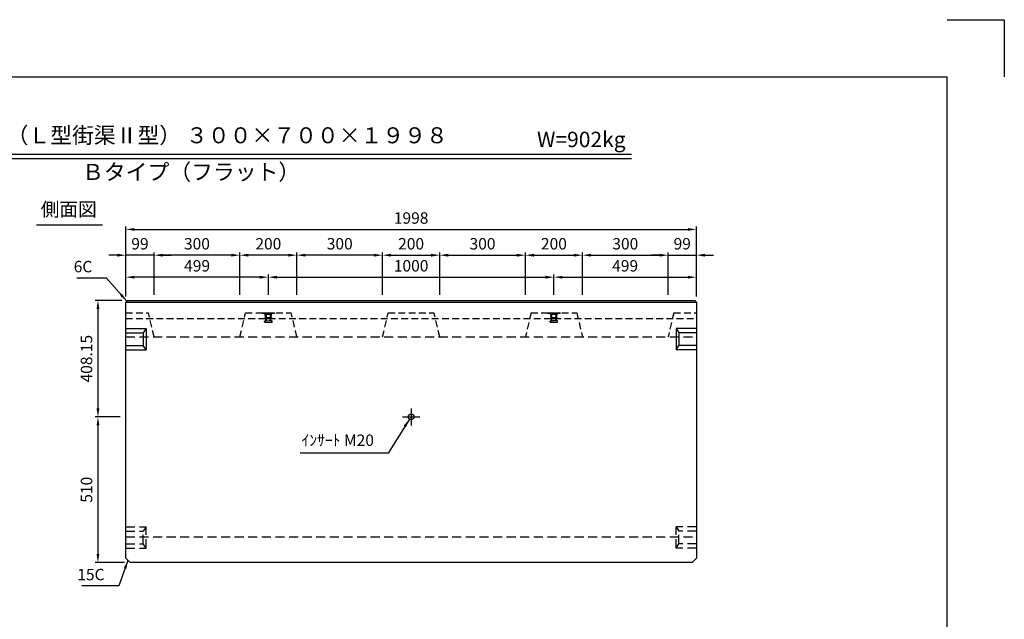
# Model space of a CAD drawing. Extents: x 0 to 5940, y 0 to 4200.
# Drawn here: x 2492 to 5940, y 2100 to 4200 of the extents above; entities that cross this region are included whole.
import ezdxf
from ezdxf.enums import TextEntityAlignment as Align

# ---------------------------------------------------------------- set-up
doc = ezdxf.new("R2010")
doc.units = 0
doc.header["$LTSCALE"] = 0.5
doc.linetypes.add('CENTER2', pattern=[28.575, 19.05, -3.175, 3.175, -3.175])
doc.linetypes.add('HIDDEN2', pattern=[4.7625, 3.175, -1.5875])
doc.layers.get('0').update_dxf_attribs({"linetype": 'CONTINUOUS'})
doc.layers.get('DEFPOINTS').update_dxf_attribs({"linetype": 'CONTINUOUS'})
for name, color, linetype in [('寸法引出', 2, 'CONTINUOUS'), ('枠', 3, 'CONTINUOUS'), ('ｲﾝｻｰﾄ', 1, 'CONTINUOUS')]:
    doc.layers.add(name, color=color, linetype=linetype)
doc.styles.add('SANWA', font='MSMINCHO.TTF')
doc.dimstyles.new('SANWA', dxfattribs={"dimtxt": 2.5, "dimasz": 2.5, "dimexe": 1, "dimexo": 1, "dimgap": 0, "dimtad": 1, "dimdec": 4, "dimdsep": 46, "dimtxsty": 'SANWA', "dimcen": 0, "dimclrd": 2, "dimclre": 2, "dimclrt": 2, "dimadec": 0, "dimazin": 0, "dimtfac": 1, "dimtdec": 4, "dimtix": 1, "dimtmove": 0, "dimatfit": 3, "dimfxl": 1, "dimtolj": 1, "dimtzin": 0, "dimarcsym": 0})

# ---------------------------------------------------------------- blocks, each defined once
blk = doc.blocks.new('*D145')
at = {"layer": 'DEFPOINTS', "color": 0, "ltscale": 20}
for p in [(2869.8, 3216.9), (2766.1, 2808.8), (2863.8, 2808.8)]:
    blk.add_point(p, dxfattribs=at)
at = {"layer": '寸法引出', "lineweight": -2, "ltscale": 20}
for p, q in [((2849.8, 3216.9), (2756.1, 3216.9)), ((2766.1, 3186.9), (2766.1, 2838.8)), ((2843.8, 2808.8), (2756.1, 2808.8))]:
    blk.add_line(p, q, dxfattribs=at)
at = {"layer": '寸法引出', "ltscale": 20}
for points in [[(2761.1, 3186.9), (2771.1, 3186.9), (2766.1, 3216.9)], [(2761.1, 2838.8), (2771.1, 2838.8), (2766.1, 2808.8)]]:
    blk.add_solid(points, dxfattribs=at)
at = {"layer": '寸法引出', "ltscale": 20, "insert": (2726.1, 3012.8), "char_height": 40, "attachment_point": 5, "rotation": 90, "style": 'SANWA'}
blk.add_mtext('\\A1;408.15', dxfattribs=at)
blk = doc.blocks.new('*D146')
at = {"layer": 'DEFPOINTS', "color": 0, "ltscale": 20}
for p in [(2863.8, 2808.8), (2766.1, 2298.8), (2878.8, 2298.8)]:
    blk.add_point(p, dxfattribs=at)
at = {"layer": '寸法引出', "lineweight": -2, "ltscale": 20}
for p, q in [((2843.8, 2808.8), (2756.1, 2808.8)), ((2766.1, 2778.8), (2766.1, 2328.8)), ((2858.8, 2298.8), (2756.1, 2298.8))]:
    blk.add_line(p, q, dxfattribs=at)
at = {"layer": '寸法引出', "ltscale": 20}
for points in [[(2761.1, 2778.8), (2771.1, 2778.8), (2766.1, 2808.8)], [(2761.1, 2328.8), (2771.1, 2328.8), (2766.1, 2298.8)]]:
    blk.add_solid(points, dxfattribs=at)
at = {"layer": '寸法引出', "ltscale": 20, "insert": (2726.1, 2553.8), "char_height": 40, "attachment_point": 5, "rotation": 90, "style": 'SANWA'}
blk.add_mtext('\\A1;510', dxfattribs=at)
blk = doc.blocks.new('*D201')
at = {"layer": 'DEFPOINTS', "color": 0, "ltscale": 20}
for p in [(4362.8, 3298.1), (3362.8, 3216.9), (4362.8, 3216.9)]:
    blk.add_point(p, dxfattribs=at)
at = {"layer": '寸法引出', "lineweight": -2, "ltscale": 20}
for p, q in [((3362.8, 3236.9), (3362.8, 3308.1)), ((3392.8, 3298.1), (4332.8, 3298.1)), ((4362.8, 3236.9), (4362.8, 3308.1))]:
    blk.add_line(p, q, dxfattribs=at)
at = {"layer": '寸法引出', "ltscale": 20}
for points in [[(3392.8, 3303.1), (3392.8, 3293.1), (3362.8, 3298.1)], [(4332.8, 3303.1), (4332.8, 3293.1), (4362.8, 3298.1)]]:
    blk.add_solid(points, dxfattribs=at)
at = {"layer": '寸法引出', "ltscale": 20, "insert": (3862.8, 3338.1), "char_height": 40, "attachment_point": 5, "style": 'SANWA'}
blk.add_mtext('\\A1;1000', dxfattribs=at)
blk = doc.blocks.new('*D202')
at = {"layer": 'DEFPOINTS', "color": 0, "ltscale": 20}
for p in [(3962.8, 3375.2), (3762.8, 3216.9), (3962.8, 3216.9)]:
    blk.add_point(p, dxfattribs=at)
at = {"layer": '寸法引出', "lineweight": -2, "ltscale": 20}
for p, q in [((3762.8, 3236.9), (3762.8, 3385.2)), ((3962.8, 3236.9), (3962.8, 3385.2)), ((3792.8, 3375.2), (3932.8, 3375.2))]:
    blk.add_line(p, q, dxfattribs=at)
at = {"layer": '寸法引出', "ltscale": 20}
for points in [[(3792.8, 3380.2), (3792.8, 3370.2), (3762.8, 3375.2)], [(3932.8, 3380.2), (3932.8, 3370.2), (3962.8, 3375.2)]]:
    blk.add_solid(points, dxfattribs=at)
at = {"layer": '寸法引出', "ltscale": 20, "insert": (3862.8, 3415.2), "char_height": 40, "attachment_point": 5, "style": 'SANWA'}
blk.add_mtext('\\A1;200', dxfattribs=at)
blk = doc.blocks.new('*D203')
at = {"layer": 'DEFPOINTS', "color": 0, "ltscale": 20}
for p in [(4262.8, 3375.2), (3962.8, 3216.9), (4262.8, 3216.9)]:
    blk.add_point(p, dxfattribs=at)
at = {"layer": '寸法引出', "lineweight": -2, "ltscale": 20}
for p, q in [((3962.8, 3236.9), (3962.8, 3385.2)), ((4262.8, 3236.9), (4262.8, 3385.2)), ((3992.8, 3375.2), (4232.8, 3375.2))]:
    blk.add_line(p, q, dxfattribs=at)
at = {"layer": '寸法引出', "ltscale": 20}
for points in [[(3992.8, 3380.2), (3992.8, 3370.2), (3962.8, 3375.2)], [(4232.8, 3380.2), (4232.8, 3370.2), (4262.8, 3375.2)]]:
    blk.add_solid(points, dxfattribs=at)
at = {"layer": '寸法引出', "ltscale": 20, "insert": (4112.8, 3415.2), "char_height": 40, "attachment_point": 5, "style": 'SANWA'}
blk.add_mtext('\\A1;300', dxfattribs=at)
blk = doc.blocks.new('*D204')
at = {"layer": 'DEFPOINTS', "color": 0, "ltscale": 20}
for p in [(4462.8, 3375.2), (4262.8, 3216.9), (4462.8, 3216.9)]:
    blk.add_point(p, dxfattribs=at)
at = {"layer": '寸法引出', "lineweight": -2, "ltscale": 20}
for p, q in [((4262.8, 3236.9), (4262.8, 3385.2)), ((4462.8, 3236.9), (4462.8, 3385.2)), ((4292.8, 3375.2), (4432.8, 3375.2))]:
    blk.add_line(p, q, dxfattribs=at)
at = {"layer": '寸法引出', "ltscale": 20}
for points in [[(4292.8, 3380.2), (4292.8, 3370.2), (4262.8, 3375.2)], [(4432.8, 3380.2), (4432.8, 3370.2), (4462.8, 3375.2)]]:
    blk.add_solid(points, dxfattribs=at)
at = {"layer": '寸法引出', "ltscale": 20, "insert": (4362.8, 3415.2), "char_height": 40, "attachment_point": 5, "style": 'SANWA'}
blk.add_mtext('\\A1;200', dxfattribs=at)
blk = doc.blocks.new('*D205')
at = {"layer": 'DEFPOINTS', "color": 0, "ltscale": 20}
for p in [(4762.8, 3375.2), (4462.8, 3216.9), (4762.8, 3216.9)]:
    blk.add_point(p, dxfattribs=at)
at = {"layer": '寸法引出', "lineweight": -2, "ltscale": 20}
for p, q in [((4462.8, 3236.9), (4462.8, 3385.2)), ((4762.8, 3236.9), (4762.8, 3385.2)), ((4492.8, 3375.2), (4732.8, 3375.2))]:
    blk.add_line(p, q, dxfattribs=at)
at = {"layer": '寸法引出', "ltscale": 20}
for points in [[(4492.8, 3380.2), (4492.8, 3370.2), (4462.8, 3375.2)], [(4732.8, 3380.2), (4732.8, 3370.2), (4762.8, 3375.2)]]:
    blk.add_solid(points, dxfattribs=at)
at = {"layer": '寸法引出', "ltscale": 20, "insert": (4612.8, 3415.2), "char_height": 40, "attachment_point": 5, "style": 'SANWA'}
blk.add_mtext('\\A1;300', dxfattribs=at)
blk = doc.blocks.new('*D206')
at = {"layer": 'DEFPOINTS', "color": 0, "ltscale": 20}
for p in [(4861.8, 3375.2), (4762.8, 3216.9), (4861.8, 3210.9)]:
    blk.add_point(p, dxfattribs=at)
at = {"layer": '寸法引出', "lineweight": -2, "ltscale": 20}
for p, q in [((4762.8, 3236.9), (4762.8, 3385.2)), ((4861.8, 3230.9), (4861.8, 3385.2)), ((4732.8, 3375.2), (4702.8, 3375.2)), ((4762.8, 3375.2), (4861.8, 3375.2)), ((4891.8, 3375.2), (4921.8, 3375.2))]:
    blk.add_line(p, q, dxfattribs=at)
at = {"layer": '寸法引出', "ltscale": 20}
for points in [[(4732.8, 3380.2), (4732.8, 3370.2), (4762.8, 3375.2)], [(4891.8, 3380.2), (4891.8, 3370.2), (4861.8, 3375.2)]]:
    blk.add_solid(points, dxfattribs=at)
at = {"layer": '寸法引出', "ltscale": 20, "insert": (4812.3, 3415.2), "char_height": 40, "attachment_point": 5, "style": 'SANWA'}
blk.add_mtext('\\A1;99', dxfattribs=at)
blk = doc.blocks.new('*D207')
at = {"layer": 'DEFPOINTS', "color": 0, "ltscale": 20}
for p in [(3462.8, 3375.2), (3462.8, 3216.9), (3762.8, 3216.9)]:
    blk.add_point(p, dxfattribs=at)
at = {"layer": '寸法引出', "lineweight": -2, "ltscale": 20}
for p, q in [((3462.8, 3236.9), (3462.8, 3385.2)), ((3762.8, 3236.9), (3762.8, 3385.2)), ((3732.8, 3375.2), (3492.8, 3375.2))]:
    blk.add_line(p, q, dxfattribs=at)
at = {"layer": '寸法引出', "ltscale": 20}
for points in [[(3492.8, 3380.2), (3492.8, 3370.2), (3462.8, 3375.2)], [(3732.8, 3380.2), (3732.8, 3370.2), (3762.8, 3375.2)]]:
    blk.add_solid(points, dxfattribs=at)
at = {"layer": '寸法引出', "ltscale": 20, "insert": (3612.8, 3415.2), "char_height": 40, "attachment_point": 5, "style": 'SANWA'}
blk.add_mtext('\\A1;300', dxfattribs=at)
blk = doc.blocks.new('*D208')
at = {"layer": 'DEFPOINTS', "color": 0, "ltscale": 20}
for p in [(3262.8, 3375.2), (3262.8, 3216.9), (3462.8, 3216.9)]:
    blk.add_point(p, dxfattribs=at)
at = {"layer": '寸法引出', "lineweight": -2, "ltscale": 20}
for p, q in [((3262.8, 3236.9), (3262.8, 3385.2)), ((3462.8, 3236.9), (3462.8, 3385.2)), ((3432.8, 3375.2), (3292.8, 3375.2))]:
    blk.add_line(p, q, dxfattribs=at)
at = {"layer": '寸法引出', "ltscale": 20}
for points in [[(3292.8, 3380.2), (3292.8, 3370.2), (3262.8, 3375.2)], [(3432.8, 3380.2), (3432.8, 3370.2), (3462.8, 3375.2)]]:
    blk.add_solid(points, dxfattribs=at)
at = {"layer": '寸法引出', "ltscale": 20, "insert": (3362.8, 3415.2), "char_height": 40, "attachment_point": 5, "style": 'SANWA'}
blk.add_mtext('\\A1;200', dxfattribs=at)
blk = doc.blocks.new('*D209')
at = {"layer": 'DEFPOINTS', "color": 0, "ltscale": 20}
for p in [(2962.8, 3375.2), (2962.8, 3216.9), (3262.8, 3216.9)]:
    blk.add_point(p, dxfattribs=at)
at = {"layer": '寸法引出', "lineweight": -2, "ltscale": 20}
for p, q in [((2962.8, 3236.9), (2962.8, 3385.2)), ((3262.8, 3236.9), (3262.8, 3385.2)), ((3232.8, 3375.2), (2992.8, 3375.2))]:
    blk.add_line(p, q, dxfattribs=at)
at = {"layer": '寸法引出', "ltscale": 20}
for points in [[(2992.8, 3380.2), (2992.8, 3370.2), (2962.8, 3375.2)], [(3232.8, 3380.2), (3232.8, 3370.2), (3262.8, 3375.2)]]:
    blk.add_solid(points, dxfattribs=at)
at = {"layer": '寸法引出', "ltscale": 20, "insert": (3112.8, 3415.2), "char_height": 40, "attachment_point": 5, "style": 'SANWA'}
blk.add_mtext('\\A1;300', dxfattribs=at)
blk = doc.blocks.new('*D210')
at = {"layer": 'DEFPOINTS', "color": 0, "ltscale": 20}
for p in [(2863.8, 3375.2), (2863.8, 3210.9), (2962.8, 3216.9)]:
    blk.add_point(p, dxfattribs=at)
at = {"layer": '寸法引出', "lineweight": -2, "ltscale": 20}
for p, q in [((2863.8, 3230.9), (2863.8, 3385.2)), ((2962.8, 3236.9), (2962.8, 3385.2)), ((2833.8, 3375.2), (2803.8, 3375.2)), ((2962.8, 3375.2), (2863.8, 3375.2)), ((2992.8, 3375.2), (3022.8, 3375.2))]:
    blk.add_line(p, q, dxfattribs=at)
at = {"layer": '寸法引出', "ltscale": 20}
for points in [[(2833.8, 3380.2), (2833.8, 3370.2), (2863.8, 3375.2)], [(2992.8, 3380.2), (2992.8, 3370.2), (2962.8, 3375.2)]]:
    blk.add_solid(points, dxfattribs=at)
at = {"layer": '寸法引出', "ltscale": 20, "insert": (2913.3, 3415.2), "char_height": 40, "attachment_point": 5, "style": 'SANWA'}
blk.add_mtext('\\A1;99', dxfattribs=at)
blk = doc.blocks.new('*D211')
at = {"layer": 'DEFPOINTS', "color": 0, "ltscale": 20}
for p in [(4861.8, 3298.1), (4362.8, 3216.9), (4861.8, 3210.9)]:
    blk.add_point(p, dxfattribs=at)
at = {"layer": '寸法引出', "lineweight": -2, "ltscale": 20}
for p, q in [((4362.8, 3236.9), (4362.8, 3308.1)), ((4392.8, 3298.1), (4831.8, 3298.1)), ((4861.8, 3230.9), (4861.8, 3308.1))]:
    blk.add_line(p, q, dxfattribs=at)
at = {"layer": '寸法引出', "ltscale": 20}
for points in [[(4392.8, 3303.1), (4392.8, 3293.1), (4362.8, 3298.1)], [(4831.8, 3303.1), (4831.8, 3293.1), (4861.8, 3298.1)]]:
    blk.add_solid(points, dxfattribs=at)
at = {"layer": '寸法引出', "ltscale": 20, "insert": (4612.3, 3338.1), "char_height": 40, "attachment_point": 5, "style": 'SANWA'}
blk.add_mtext('\\A1;499', dxfattribs=at)
blk = doc.blocks.new('*D212')
at = {"layer": 'DEFPOINTS', "color": 0, "ltscale": 20}
for p in [(2863.8, 3298.1), (2863.8, 3210.9), (3362.8, 3216.9)]:
    blk.add_point(p, dxfattribs=at)
at = {"layer": '寸法引出', "lineweight": -2, "ltscale": 20}
for p, q in [((2863.8, 3230.9), (2863.8, 3308.1)), ((3332.8, 3298.1), (2893.8, 3298.1)), ((3362.8, 3236.9), (3362.8, 3308.1))]:
    blk.add_line(p, q, dxfattribs=at)
at = {"layer": '寸法引出', "ltscale": 20}
for points in [[(2893.8, 3303.1), (2893.8, 3293.1), (2863.8, 3298.1)], [(3332.8, 3303.1), (3332.8, 3293.1), (3362.8, 3298.1)]]:
    blk.add_solid(points, dxfattribs=at)
at = {"layer": '寸法引出', "ltscale": 20, "insert": (3113.3, 3338.1), "char_height": 40, "attachment_point": 5, "style": 'SANWA'}
blk.add_mtext('\\A1;499', dxfattribs=at)
blk = doc.blocks.new('*D213')
at = {"layer": 'DEFPOINTS', "color": 0, "ltscale": 20}
for p in [(4861.8, 3465.4), (2863.8, 3210.9), (4861.8, 3210.9)]:
    blk.add_point(p, dxfattribs=at)
at = {"layer": '寸法引出', "lineweight": -2, "ltscale": 20}
for p, q in [((2863.8, 3230.9), (2863.8, 3475.4)), ((2893.8, 3465.4), (4831.8, 3465.4)), ((4861.8, 3230.9), (4861.8, 3475.4))]:
    blk.add_line(p, q, dxfattribs=at)
at = {"layer": '寸法引出', "ltscale": 20}
for points in [[(2893.8, 3470.4), (2893.8, 3460.4), (2863.8, 3465.4)], [(4831.8, 3470.4), (4831.8, 3460.4), (4861.8, 3465.4)]]:
    blk.add_solid(points, dxfattribs=at)
at = {"layer": '寸法引出', "ltscale": 20, "insert": (3862.8, 3505.4), "char_height": 40, "attachment_point": 5, "style": 'SANWA'}
blk.add_mtext('\\A1;1998', dxfattribs=at)

msp = doc.modelspace()

# ---------------------------------------------------------------- linework, layer by layer
for p, q in [((5739.99999, 4200), (5939.99999, 4200)), ((5939.99999, 4200), (5939.99999, 4000)), ((1714.58773, 3729.49962), (4634.72152, 3729.49962)), ((1714.58773, 3713.49962), (4634.72152, 3713.49962)), ((2551.50926, 3481.49509), (2781.63625, 3481.49509))]:
    msp.add_line(p, q)
at = {"ltscale": 15}
for p, q in [((2863.84166, 3210.91475), (2869.84166, 3216.91475)), ((2863.84166, 3210.91475), (4861.84166, 3210.91475)), ((2869.84166, 3216.91475), (4855.84166, 3216.91475)), ((4855.84166, 3216.91475), (4861.84166, 3210.91475))]:
    msp.add_line(p, q, dxfattribs=at)
at = {"ltscale": 20}
for p, q in [((2863.84166, 2313.76475), (2863.84166, 3210.91475)), ((4861.84166, 3210.91475), (4861.84166, 2313.76475)), ((2863.84166, 3118.76475), (2934.84166, 3118.76475)), ((2863.84166, 3103.76475), (2924.84166, 3103.76475)), ((2934.84166, 3118.76475), (2924.84166, 3103.76475)), ((2924.84166, 3103.76475), (2924.84166, 3058.76475)), ((2934.84166, 3118.76475), (2934.84166, 3043.76475)), ((4861.84166, 3118.76475), (4790.84166, 3118.76475)), ((4790.84166, 3118.76475), (4790.84166, 3043.76475)), ((4790.84166, 3118.76475), (4800.84166, 3103.76475)), ((4861.84166, 3103.76475), (4800.84166, 3103.76475)), ((4800.84166, 3103.76475), (4800.84166, 3058.76475)), ((2863.84166, 3058.76475), (2924.84166, 3058.76475)), ((2863.84166, 3043.76475), (2934.84166, 3043.76475)), ((2934.84166, 3043.76475), (2924.84166, 3058.76475)), ((4790.84166, 3043.76475), (4800.84166, 3058.76475)), ((4861.84166, 3043.76475), (4790.84166, 3043.76475)), ((4861.84166, 3058.76475), (4800.84166, 3058.76475)), ((3832.84166, 2808.76475), (3892.84166, 2808.76475)), ((2863.84166, 2313.76475), (2878.84166, 2298.76475)), ((4861.84166, 2313.76475), (4846.84166, 2298.76475)), ((4846.84166, 2298.76475), (2878.84166, 2298.76475))]:
    msp.add_line(p, q, dxfattribs=at)
at = {"linetype": 'HIDDEN2', "ltscale": 15}
for p, q in [((2863.84166, 3173.76475), (2942.84166, 3173.76475)), ((2962.84166, 3088.76475), (2942.84166, 3173.76475)), ((3262.84166, 3088.76475), (3282.84166, 3173.76475)), ((3282.84166, 3173.76475), (3442.84166, 3173.76475)), ((3462.84166, 3088.76475), (3442.84166, 3173.76475)), ((3762.84166, 3088.76475), (3782.84166, 3173.76475)), ((3782.84166, 3173.76475), (3942.84166, 3173.76475)), ((3962.84166, 3088.76475), (3942.84166, 3173.76475)), ((4282.84166, 3173.76475), (4262.84166, 3088.76475)), ((4282.84166, 3173.76475), (4442.84166, 3173.76475)), ((4442.84166, 3173.76475), (4462.84166, 3088.76475)), ((4782.84166, 3173.76475), (4762.84166, 3088.76475)), ((4782.84166, 3173.76475), (4861.84166, 3173.76475)), ((2863.84166, 3153.76475), (4861.84166, 3153.76475))]:
    msp.add_line(p, q, dxfattribs=at)
at = {"linetype": 'HIDDEN2', "ltscale": 20}
for p, q in [((2863.84166, 3088.76475), (4861.84166, 3088.76475)), ((2863.84166, 2423.76475), (2934.84166, 2423.76475)), ((2934.84166, 2423.76475), (2924.84166, 2408.76475)), ((2934.84166, 2348.76475), (2934.84166, 2423.76475)), ((4861.84166, 2423.76475), (4790.84166, 2423.76475)), ((4790.84166, 2423.76475), (4800.84166, 2408.76475)), ((4790.84166, 2348.76475), (4790.84166, 2423.76475)), ((2863.84166, 2408.76475), (2924.84166, 2408.76475)), ((2863.84166, 2388.76475), (4861.84166, 2388.76475)), ((2924.84166, 2363.76475), (2924.84166, 2408.76475)), ((4861.84166, 2408.76475), (4800.84166, 2408.76475)), ((4800.84166, 2363.76475), (4800.84166, 2408.76475)), ((2863.84166, 2363.76475), (2924.84166, 2363.76475)), ((2863.84166, 2348.76475), (2934.84166, 2348.76475)), ((2934.84166, 2348.76475), (2924.84166, 2363.76475)), ((4790.84166, 2348.76475), (4800.84166, 2363.76475)), ((4861.84166, 2348.76475), (4790.84166, 2348.76475)), ((4861.84166, 2363.76475), (4800.84166, 2363.76475))]:
    msp.add_line(p, q, dxfattribs=at)
at = {"linetype": 'CENTER2', "ltscale": 20}
msp.add_line((3862.84166, 2838.76475), (3862.84166, 2778.76475), dxfattribs=at)
at = {"ltscale": 20}
msp.add_circle((3862.84166, 2808.76475), 10, dxfattribs=at)
at = {"layer": '枠'}
for p in [(499.99999, 4000), (5739.99999, 200)]:
    msp.add_line(p, (5739.99999, 4000), dxfattribs=at)
at = {"layer": 'ｲﾝｻｰﾄ', "ltscale": 15}
for p, q in [((3340.84166, 3173.76475), (3384.84166, 3173.76475)), ((3340.84166, 3173.76475), (3340.84166, 3171.76475)), ((3384.84166, 3173.76475), (3384.84166, 3171.76475)), ((4340.84166, 3173.76475), (4384.84166, 3173.76475)), ((4340.84166, 3173.76475), (4340.84166, 3171.76475)), ((4384.84166, 3173.76475), (4384.84166, 3171.76475)), ((3340.84166, 3171.76475), (3384.84166, 3171.76475)), ((3340.84166, 3171.76475), (3349.84166, 3170.76475)), ((3349.84166, 3170.76475), (3375.84166, 3170.76475)), ((3349.84166, 3170.76475), (3351.84166, 3168.76475)), ((3349.84166, 3141.26475), (3349.84166, 3144.26475)), ((3350.34166, 3144.76475), (3353.34166, 3144.76475)), ((3350.34166, 3140.76475), (3375.34166, 3140.76475)), ((3350.84166, 3154.76475), (3353.34166, 3156.76475)), ((3350.84166, 3153.76475), (3350.84166, 3154.76475)), ((3350.84166, 3154.76475), (3374.84166, 3154.76475)), ((3350.84166, 3153.76475), (3374.84166, 3153.76475)), ((3351.84166, 3168.76475), (3373.84166, 3168.76475)), ((3353.34166, 3156.76475), (3351.84166, 3168.76475)), ((3353.34166, 3156.76475), (3372.34166, 3156.76475)), ((3353.84166, 3145.26475), (3353.84166, 3153.76475)), ((3371.84166, 3145.26475), (3371.84166, 3153.76475)), ((3372.34166, 3156.76475), (3373.84166, 3168.76475)), ((3374.84166, 3154.76475), (3372.34166, 3156.76475)), ((3375.34166, 3144.76475), (3372.34166, 3144.76475)), ((3375.84166, 3170.76475), (3373.84166, 3168.76475)), ((3374.84166, 3153.76475), (3374.84166, 3154.76475)), ((3384.84166, 3171.76475), (3375.84166, 3170.76475)), ((3375.84166, 3141.26475), (3375.84166, 3144.26475)), ((4340.84166, 3171.76475), (4384.84166, 3171.76475)), ((4340.84166, 3171.76475), (4349.84166, 3170.76475)), ((4349.84166, 3170.76475), (4351.84166, 3168.76475)), ((4349.84166, 3170.76475), (4375.84166, 3170.76475)), ((4349.84166, 3141.26475), (4349.84166, 3144.26475)), ((4350.34166, 3144.76475), (4353.34166, 3144.76475)), ((4350.34166, 3140.76475), (4375.34166, 3140.76475)), ((4350.84166, 3154.76475), (4353.34166, 3156.76475)), ((4350.84166, 3154.76475), (4374.84166, 3154.76475)), ((4350.84166, 3153.76475), (4350.84166, 3154.76475)), ((4350.84166, 3153.76475), (4374.84166, 3153.76475)), ((4353.34166, 3156.76475), (4351.84166, 3168.76475)), ((4351.84166, 3168.76475), (4373.84166, 3168.76475)), ((4353.34166, 3156.76475), (4372.34166, 3156.76475)), ((4353.84166, 3145.26475), (4353.84166, 3153.76475)), ((4371.84166, 3145.26475), (4371.84166, 3153.76475)), ((4372.34166, 3156.76475), (4373.84166, 3168.76475)), ((4374.84166, 3154.76475), (4372.34166, 3156.76475)), ((4375.34166, 3144.76475), (4372.34166, 3144.76475)), ((4375.84166, 3170.76475), (4373.84166, 3168.76475)), ((4374.84166, 3153.76475), (4374.84166, 3154.76475)), ((4384.84166, 3171.76475), (4375.84166, 3170.76475)), ((4375.84166, 3141.26475), (4375.84166, 3144.26475))]:
    msp.add_line(p, q, dxfattribs=at)
at = {"layer": 'ｲﾝｻｰﾄ', "linetype": 'HIDDEN2', "ltscale": 2}
for p, q in [((3353.84166, 3153.76475), (3353.84166, 3173.76475)), ((3355.84166, 3146.76475), (3355.84166, 3173.76475)), ((3369.84166, 3146.76475), (3369.84166, 3173.76475)), ((3371.84166, 3153.76475), (3371.84166, 3173.76475)), ((4353.84166, 3153.76475), (4353.84166, 3173.76475)), ((4355.84166, 3146.76475), (4355.84166, 3173.76475)), ((4369.84166, 3146.76475), (4369.84166, 3173.76475)), ((4371.84166, 3153.76475), (4371.84166, 3173.76475)), ((3355.84166, 3146.76475), (3369.84166, 3146.76475)), ((4355.84166, 3146.76475), (4369.84166, 3146.76475))]:
    msp.add_line(p, q, dxfattribs=at)
at = {"layer": 'ｲﾝｻｰﾄ', "ltscale": 15}
for centre, start, end in [((3350.34166, 3144.26475), 90, 180), ((3350.34166, 3141.26475), 180, 270), ((3353.34166, 3145.26475), 270, 0), ((3372.34166, 3145.26475), 180, 270), ((3375.34166, 3144.26475), 0, 90), ((3375.34166, 3141.26475), 270, 0), ((4350.34166, 3144.26475), 90, 180), ((4350.34166, 3141.26475), 180, 270), ((4353.34166, 3145.26475), 270, 0), ((4372.34166, 3145.26475), 180, 270), ((4375.34166, 3144.26475), 0, 90), ((4375.34166, 3141.26475), 270, 0)]:
    msp.add_arc(centre, 0.5, start, end, dxfattribs=at)

# ---------------------------------------------------------------- texts
at = {"style": 'SANWA'}
for s, height, p in [('バリアフリー側溝（Ｌ型街渠Ⅱ型） ３００×７００×１９９８', 56, (2913.17895, 3787.85828)), ('W=902kg', 54, (4458.67137, 3773.58252)), ('Ｂタイプ（フラット）', 56, (3092.38533, 3659.5083)), ('側面図', 48, (2663.90649, 3529.33212))]:
    msp.add_text(s, height=height, dxfattribs=at).set_placement(p, align=Align.MIDDLE)
at = {"layer": '寸法引出', "ltscale": 20, "char_height": 40, "style": 'SANWA'}
for s, insert, attachment_point in [('\\A1;6C', (2746.41349, 3315.25365), 9), ('\\A1;ｲﾝｻｰﾄ M20', (3732.62151, 2727.24741), 6), ('\\A1;15C', (2789.10341, 2256.73722), 6)]:
    msp.add_mtext(s, dxfattribs=dict(at, insert=insert, attachment_point=attachment_point))

# ---------------------------------------------------------------- dimensions: what is measured, and where the dimension line sits
at = {"layer": '寸法引出', "ltscale": 20}
for base, p1, p2, override, picture, middle in [((4861.84166, 3465.40622), (2863.84166, 3210.91475), (4861.84166, 3210.91475), {"dimscale": 20, "dimtxt": 2, "dimasz": 1.5, "dimexe": 0.5, "dimgap": 1, "dimclrd": 256, "dimclre": 256, "dimclrt": 256}, '*D213', (3862.84166, 3505.40622)), ((2863.84166, 3375.17382), (2962.84166, 3216.91475), (2863.84166, 3210.91475), {"dimscale": 20, "dimtxt": 2, "dimasz": 1.5, "dimexe": 0.5, "dimgap": 1, "dimclrd": 256, "dimclre": 256, "dimclrt": 256, "dimtmove": 1}, '*D210', (2913.34166, 3415.17382)), ((2962.84166, 3375.17382), (3262.84166, 3216.91475), (2962.84166, 3216.91475), {"dimscale": 20, "dimtxt": 2, "dimasz": 1.5, "dimexe": 0.5, "dimgap": 1, "dimclrd": 256, "dimclre": 256, "dimclrt": 256, "dimtmove": 1}, '*D209', (3112.84166, 3415.17382)), ((3262.84166, 3375.17382), (3462.84166, 3216.91475), (3262.84166, 3216.91475), {"dimscale": 20, "dimtxt": 2, "dimasz": 1.5, "dimexe": 0.5, "dimgap": 1, "dimclrd": 256, "dimclre": 256, "dimclrt": 256, "dimtmove": 1}, '*D208', (3362.84166, 3415.17382)), ((3462.84166, 3375.17382), (3762.84166, 3216.91475), (3462.84166, 3216.91475), {"dimscale": 20, "dimtxt": 2, "dimasz": 1.5, "dimexe": 0.5, "dimgap": 1, "dimclrd": 256, "dimclre": 256, "dimclrt": 256, "dimtmove": 1}, '*D207', (3612.84166, 3415.17382)), ((3962.84166, 3375.17382), (3762.84166, 3216.91475), (3962.84166, 3216.91475), {"dimscale": 20, "dimtxt": 2, "dimasz": 1.5, "dimexe": 0.5, "dimgap": 1, "dimclrd": 256, "dimclre": 256, "dimclrt": 256}, '*D202', (3862.84166, 3415.17382)), ((4262.84166, 3375.17382), (3962.84166, 3216.91475), (4262.84166, 3216.91475), {"dimscale": 20, "dimtxt": 2, "dimasz": 1.5, "dimexe": 0.5, "dimgap": 1, "dimclrd": 256, "dimclre": 256, "dimclrt": 256, "dimtmove": 1}, '*D203', (4112.84166, 3415.17382)), ((4462.84166, 3375.17382), (4262.84166, 3216.91475), (4462.84166, 3216.91475), {"dimscale": 20, "dimtxt": 2, "dimasz": 1.5, "dimexe": 0.5, "dimgap": 1, "dimclrd": 256, "dimclre": 256, "dimclrt": 256, "dimtmove": 1}, '*D204', (4362.84166, 3415.17382)), ((4762.84166, 3375.17382), (4462.84166, 3216.91475), (4762.84166, 3216.91475), {"dimscale": 20, "dimtxt": 2, "dimasz": 1.5, "dimexe": 0.5, "dimgap": 1, "dimclrd": 256, "dimclre": 256, "dimclrt": 256, "dimtmove": 1}, '*D205', (4612.84166, 3415.17382)), ((4861.84166, 3375.17382), (4762.84166, 3216.91475), (4861.84166, 3210.91475), {"dimscale": 20, "dimtxt": 2, "dimasz": 1.5, "dimexe": 0.5, "dimgap": 1, "dimclrd": 256, "dimclre": 256, "dimclrt": 256, "dimtmove": 1}, '*D206', (4812.34166, 3415.17382)), ((2863.84166, 3298.1003), (3362.84166, 3216.91475), (2863.84166, 3210.91475), {"dimscale": 20, "dimtxt": 2, "dimasz": 1.5, "dimexe": 0.5, "dimgap": 1, "dimclrd": 256, "dimclre": 256, "dimclrt": 256, "dimtmove": 1}, '*D212', (3113.34166, 3338.1003)), ((4362.84166, 3298.1003), (3362.84166, 3216.91475), (4362.84166, 3216.91475), {"dimscale": 20, "dimtxt": 2, "dimasz": 1.5, "dimexe": 0.5, "dimgap": 1, "dimclrd": 256, "dimclre": 256, "dimclrt": 256}, '*D201', (3862.84166, 3338.1003)), ((4861.84166, 3298.1003), (4362.84166, 3216.91475), (4861.84166, 3210.91475), {"dimscale": 20, "dimtxt": 2, "dimasz": 1.5, "dimexe": 0.5, "dimgap": 1, "dimclrd": 256, "dimclre": 256, "dimclrt": 256, "dimtmove": 1}, '*D211', (4612.34166, 3338.1003))]:
    dim = msp.add_linear_dim(base=base, p1=p1, p2=p2, dimstyle='SANWA', override=override, dxfattribs=at)
    dim.commit()
    dim.dimension.update_dxf_attribs({"geometry": picture, "text_midpoint": middle})
for base, p1, p2, override, picture, middle in [((2766.05712, 2808.76475), (2869.84166, 3216.91475), (2863.84166, 2808.76475), {"dimscale": 20, "dimtxt": 2, "dimasz": 1.5, "dimexe": 0.5, "dimgap": 1, "dimclrd": 256, "dimclre": 256, "dimclrt": 256}, '*D145', (2726.05712, 3012.83975)), ((2766.05712, 2298.76475), (2863.84166, 2808.76475), (2878.84166, 2298.76475), {"dimscale": 20, "dimtxt": 2, "dimasz": 1.5, "dimexe": 0.5, "dimgap": 1, "dimclrd": 256, "dimclre": 256, "dimclrt": 256, "dimtmove": 1}, '*D146', (2726.05712, 2553.76475))]:
    dim = msp.add_linear_dim(base=base, p1=p1, p2=p2, angle=90, dimstyle='SANWA', override=override, dxfattribs=at)
    dim.commit()
    dim.dimension.update_dxf_attribs({"geometry": picture, "text_midpoint": middle})

# ---------------------------------------------------------------- leaders
at = {"layer": '寸法引出', "ltscale": 20, "annotation_type": 0, "has_hookline": 1, "hookline_direction": 1}
for points, override, text_width in [([(2866.84166, 3213.91475), (2796.41349, 3295.25365), (2766.41349, 3295.25365)], {"dimscale": 20, "dimtxt": 2, "dimasz": 1.5, "dimexe": 0.5, "dimgap": 1, "dimtad": 1, "dimclrd": 256, "dimclre": 256, "dimclrt": 256}, 53.71429), ([(3856.68914, 2800.88144), (3782.62151, 2682.44741), (3752.62151, 2682.44741)], {"dimscale": 20, "dimtxt": 2, "dimasz": 1.5, "dimexe": 0.5, "dimgap": 1, "dimclrd": 256, "dimclre": 256, "dimclrt": 256}, 258.28571), ([(2871.34166, 2306.26475), (2839.10341, 2216.73722), (2809.10341, 2216.73722)], {"dimscale": 20, "dimtxt": 2, "dimasz": 1.5, "dimexe": 0.5, "dimgap": 1, "dimclrd": 256, "dimclre": 256, "dimclrt": 256}, 79.08571)]:
    msp.add_leader(points, dimstyle='SANWA', override=override, dxfattribs=dict(at, text_width=text_width))

doc.saveas('drawing.dxf')
